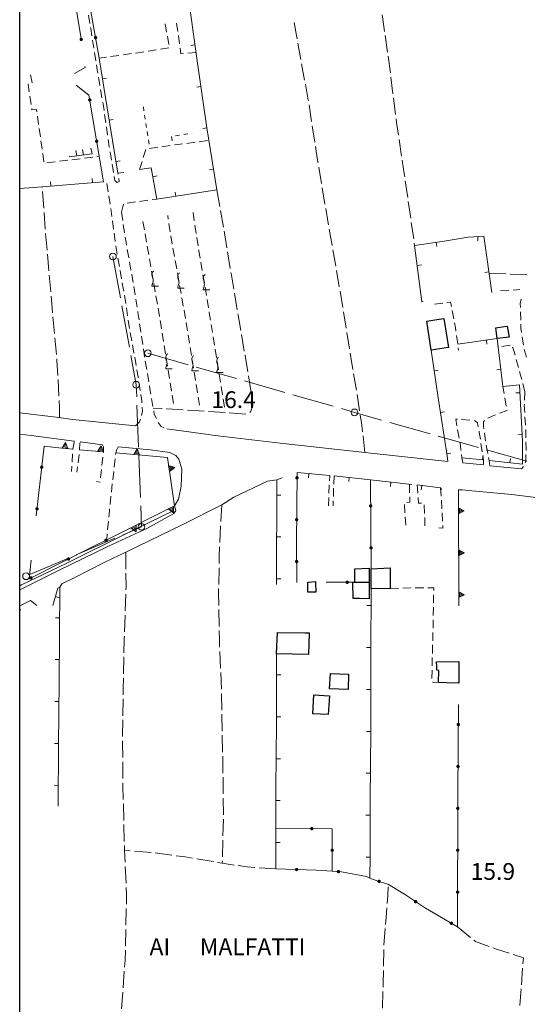
# Model space of a CAD drawing. Units: millimetres. Extents: x 1624819 to 1627609, y 4853821 to 4857710.
# Drawn here: x 1624819 to 1624940, y 4854826 to 4855061 of the extents above; entities that cross this region are included whole.
import ezdxf

# ---------------------------------------------------------------- set-up
doc = ezdxf.new("R2010")
doc.units = ezdxf.units.MM
doc.layers.get('0').update_dxf_attribs({"color": 250, "lineweight": 0})
for name, color, linetype, lineweight in [('1006T', 250, 'Continuous', 0), ('101D', 250, 'Continuous', 0), ('107D', 250, 'Continuous', 0), ('129D', 250, 'Continuous', 0), ('206D', 250, 'Continuous', 0), ('303D', 250, 'Continuous', 0), ('401S', 250, 'Continuous', 0), ('403D', 250, 'Continuous', 0), ('501D', 250, 'Continuous', 0), ('501V', 250, 'Continuous', 0), ('502D', 250, 'Continuous', 0), ('502V', 250, 'Continuous', 0), ('506D', 250, 'Continuous', 0), ('506V', 250, 'Continuous', 0), ('701D', 250, 'Continuous', 0), ('706D', 250, 'Continuous', 0), ('706V', 250, 'Continuous', 0), ('TOP78T', 250, 'Continuous', 0)]:
    doc.layers.add(name, color=color, linetype=linetype, lineweight=lineweight)
doc.layers.add('capanne', color=7, linetype='Continuous')
doc.layers.add('taglio', color=7, linetype='Continuous')
doc.styles.add('Legend', font='simplex.shx')
doc.styles.get("Standard").update_dxf_attribs({"font": 'arial.ttf'})

# ---------------------------------------------------------------- blocks, each defined once
blk = doc.blocks.new('L03')
at = {"color": 0, "const_width": 0.5}
blk.add_lwpolyline([(-0.25, 0, 1), (0.25, 0, 1)], format="xyb", close=True, dxfattribs=at)
blk = doc.blocks.new('*X10')
at = {"color": 0}
for p, q in [((30.5777, 10.6), (31.574194, 10.6)), ((30.678099, 10.8), (31.473795, 10.8)), ((30.778498, 11), (31.373396, 11)), ((30.878897, 11.2), (31.272997, 11.2)), ((30.979297, 11.4), (31.172598, 11.4))]:
    blk.add_line(p, q, dxfattribs=at)
blk = doc.blocks.new('L05')
at = {"color": 0}
blk.add_lwpolyline([(-0.5, 0), (0.5, 0), (0, 0.996025), (-0.5, 0)], dxfattribs=at)
blk.add_blockref('*X10', (-31.075947, -10.596508), dxfattribs=at)
blk = doc.blocks.new('L07')
at = {"color": 0}
blk.add_lwpolyline([(0.05, 0.551198), (0.01, 0.521198), (-0.03, 0.481198), (-0.04, 0.451198), (-0.05, 0.411198), (-0.07, 0.361198), (-0.07, 0.321198), (-0.07, 0.271198), (-0.06, 0.221198), (-0.04, 0.141198), (-0.02, 0.081198), (-0.01, 0.041198), (0, 0.001198), (0, -0.048802), (0.01, -0.108802), (0, -0.168802), (-0.02, -0.238802), (-0.04, -0.288802), (-0.05, -0.328802), (-0.06, -0.368802), (-0.07, -0.418802), (-0.07, -0.448802), (0.36, -0.448802)], dxfattribs=at)
blk = doc.blocks.new('S10')
at = {"color": 0}
blk.add_circle((0, 0), 0.4, dxfattribs=at)

msp = doc.modelspace()

# ---------------------------------------------------------------- linework, layer by layer
at = {"layer": '101D', "flags": 128}
for points in [[(1624819.36, 4854967.57), (1624828.73, 4854966.48), (1624831.98, 4854965.99), (1624846.96, 4854964.53)], [(1624832.39, 4854960.8), (1624822.06, 4854962.19), (1624819.36, 4854962.53)], [(1624854.43, 4854963.75), (1624866.62, 4854962.09), (1624881.48, 4854960.33), (1624901.73, 4854958.12), (1624921.49, 4854955.98)], [(1624839.09, 4854959.96), (1624833.83, 4854960.64)], [(1624819.36, 4854925.39), (1624828.61, 4854930.02), (1624840.57, 4854935.82), (1624849.81, 4854940.09), (1624856.14, 4854943.55), (1624856.59, 4854944.28), (1624856.3, 4854945.41), (1624857.28, 4854947.04), (1624857.9, 4854950.1), (1624858.07, 4854954.16), (1624857.3, 4854956.56), (1624856.6, 4854957.42), (1624855.14, 4854958.14)], [(1624855.14, 4854958.14), (1624850.6, 4854958.74), (1624842.83, 4854959.51)], [(1624925.09, 4854955.65), (1624929.99, 4854955.19)], [(1624931.53, 4854954.94), (1624939.05, 4854954.21)], [(1624880.69, 4854951.6), (1624878.45, 4854951.33), (1624870.44, 4854947.44), (1624867.55, 4854945.64), (1624858.13, 4854940.84), (1624847.79, 4854935.85), (1624844.68, 4854934.34), (1624839.64, 4854931.95), (1624832.18, 4854928.16), (1624829.41, 4854926.77), (1624828.96, 4854926.03)], [(1624943.58, 4854946.8), (1624942.47, 4854947.43), (1624936.78, 4854948.14), (1624927.25, 4854948.98), (1624924.94, 4854949.2), (1624924.01, 4854949.21)]]:
    msp.add_lwpolyline(points, dxfattribs=at)
at = {"layer": '107D', "flags": 128}
for points in [[(1624835.8, 4855062.47), (1624836.11, 4855060.49)], [(1624857.06, 4855058.59), (1624856.78, 4855060.57)], [(1624836.27, 4855059.5), (1624836.3, 4855059.29), (1624836.58, 4855057.53)], [(1624854.07, 4855060.41), (1624854.42, 4855058.44)], [(1624836.74, 4855056.54), (1624837.05, 4855054.57)], [(1624854.6, 4855057.46), (1624854.95, 4855055.49)], [(1624857.49, 4855055.62), (1624857.21, 4855057.6)], [(1624837.21, 4855053.58), (1624837.53, 4855051.6)], [(1624848.98, 4855053.73), (1624848.16, 4855053.6), (1624847, 4855053.44)], [(1624851.94, 4855054.19), (1624849.97, 4855053.88)], [(1624854.9, 4855054.66), (1624852.93, 4855054.35)], [(1624858.44, 4855053.31), (1624857.82, 4855053.26), (1624857.63, 4855054.63)], [(1624861.43, 4855053.53), (1624859.44, 4855053.38)], [(1624840.07, 4855052.45), (1624838.35, 4855052.2)], [(1624843.04, 4855052.87), (1624841.06, 4855052.59)], [(1624846.01, 4855053.29), (1624844.03, 4855053.01)], [(1624837.69, 4855050.62), (1624837.87, 4855049.46), (1624838.01, 4855048.64)], [(1624821.92, 4855048.27), (1624822.37, 4855046.32)], [(1624838.17, 4855047.66), (1624838.5, 4855045.68)], [(1624821.49, 4855046.04), (1624821.37, 4855046.01), (1624821.65, 4855044.15)], [(1624838.66, 4855044.7), (1624838.99, 4855042.72)], [(1624821.8, 4855043.16), (1624822.09, 4855041.19)], [(1624822.24, 4855040.2), (1624822.29, 4855039.86), (1624823.37, 4855039.95), (1624823.45, 4855039.38)], [(1624839.16, 4855041.74), (1624839.4, 4855040.28), (1624839.48, 4855039.76)], [(1624823.59, 4855038.39), (1624823.88, 4855036.41)], [(1624839.62, 4855038.77), (1624839.91, 4855036.79)], [(1624824.02, 4855035.42), (1624824.3, 4855033.44)], [(1624840.05, 4855035.8), (1624840.34, 4855033.83)], [(1624824.44, 4855032.45), (1624824.73, 4855030.47)], [(1624840.49, 4855032.84), (1624840.74, 4855031.09), (1624840.78, 4855030.86)], [(1624862.2, 4855032.27), (1624864.18, 4855032.53)], [(1624848.83, 4855028.49), (1624849.42, 4855030.4)], [(1624850.31, 4855030.66), (1624852.29, 4855030.94)], [(1624853.28, 4855031.08), (1624855.26, 4855031.36)], [(1624856.25, 4855031.5), (1624857.11, 4855031.62), (1624858.23, 4855031.76)], [(1624859.22, 4855031.89), (1624861.21, 4855032.15)], [(1624824.87, 4855029.48), (1624825.15, 4855027.5)], [(1624828.83, 4855027.6), (1624830.81, 4855027.84)], [(1624831.81, 4855027.96), (1624833.79, 4855028.2)], [(1624834.78, 4855028.32), (1624836.77, 4855028.56)], [(1624837.76, 4855028.68), (1624838.34, 4855028.75)], [(1624840.94, 4855029.87), (1624841.26, 4855027.9)], [(1624825.85, 4855027.24), (1624827.84, 4855027.48)], [(1624841.42, 4855026.91), (1624841.74, 4855024.93)], [(1624847.96, 4855025.62), (1624848.54, 4855027.53)], [(1624841.9, 4855023.95), (1624842.05, 4855023.02)], [(1624842.05, 4855023.02), (1624842.63, 4855022.56), (1624843.09, 4855022.8), (1624842.99, 4855023.53)], [(1624842.85, 4855024.52), (1624842.81, 4855024.8)], [(1624840.47, 4855020.33), (1624840.15, 4855022.31)], [(1624840.94, 4855017.37), (1624840.62, 4855019.35)], [(1624847.97, 4855018.05), (1624849.96, 4855018.32)], [(1624850.95, 4855018.46), (1624852.06, 4855018.61)], [(1624841.36, 4855014.4), (1624841.09, 4855016.38)], [(1624843.62, 4855015.47), (1624844.09, 4855017.41)], [(1624845, 4855017.64), (1624846.98, 4855017.91)], [(1624843.62, 4855015.47), (1624843.93, 4855013.49)], [(1624841.75, 4855011.43), (1624841.49, 4855013.41)], [(1624844.08, 4855012.51), (1624844.38, 4855010.53)], [(1624842.15, 4855008.45), (1624841.89, 4855010.44)], [(1624844.54, 4855009.54), (1624844.74, 4855008.23), (1624844.86, 4855007.57)], [(1624842.62, 4855005.49), (1624842.3, 4855007.35), (1624842.28, 4855007.46)], [(1624845.03, 4855006.58), (1624845.38, 4855004.61)], [(1624843.14, 4855002.54), (1624842.8, 4855004.51)], [(1624845.56, 4855003.63), (1624845.91, 4855001.66)], [(1624843.66, 4854999.58), (1624843.32, 4855001.55)], [(1624846.08, 4855000.67), (1624846.27, 4854999.6), (1624846.41, 4854998.7)], [(1624844.17, 4854996.63), (1624844.06, 4854997.31), (1624843.83, 4854998.6)], [(1624846.57, 4854997.71), (1624846.89, 4854995.74)], [(1624844.64, 4854993.66), (1624844.33, 4854995.64)], [(1624934.07, 4854996.68), (1624936.06, 4854996.83)], [(1624937.06, 4854996.9), (1624938.66, 4854997.02)], [(1624845.11, 4854990.7), (1624844.8, 4854992.67)], [(1624847.05, 4854994.75), (1624847.36, 4854992.78)], [(1624918.29, 4854993.49), (1624920.27, 4854993.77)], [(1624921.26, 4854993.9), (1624922.17, 4854994.03), (1624922.37, 4854992.97)], [(1624939.02, 4854994.7), (1624938.79, 4854993.68), (1624938.81, 4854992.73)], [(1624847.52, 4854991.79), (1624847.65, 4854990.97), (1624847.82, 4854989.81)], [(1624922.55, 4854991.98), (1624922.92, 4854990.02)], [(1624938.83, 4854991.73), (1624938.88, 4854989.73)], [(1624845.58, 4854987.74), (1624845.27, 4854989.71)], [(1624847.97, 4854988.82), (1624848.27, 4854986.85)], [(1624923.1, 4854989.03), (1624923.3, 4854987.97), (1624923.43, 4854987.06)], [(1624938.9, 4854988.73), (1624938.92, 4854987.81), (1624939.1, 4854986.74)], [(1624846.08, 4854984.78), (1624845.82, 4854986.25), (1624845.74, 4854986.75)], [(1624848.42, 4854985.86), (1624848.71, 4854983.88)], [(1624923.58, 4854986.07), (1624923.87, 4854984.09)], [(1624939.26, 4854985.76), (1624939.58, 4854983.78)], [(1624846.61, 4854981.83), (1624846.26, 4854983.79)], [(1624923.95, 4854983.1), (1624924, 4854982.52)], [(1624936.34, 4854983.73), (1624934.37, 4854983.43)], [(1624937.57, 4854981.33), (1624937.32, 4854982.23), (1624936.95, 4854983.23)], [(1624847.14, 4854978.87), (1624846.79, 4854980.84)], [(1624848.86, 4854982.89), (1624849.05, 4854981.62), (1624849.16, 4854980.91)], [(1624939.74, 4854982.79), (1624939.79, 4854982.5), (1624940.28, 4854980.87)], [(1624849.33, 4854979.93), (1624849.65, 4854977.95)], [(1624938.36, 4854978.44), (1624937.83, 4854980.36)], [(1624847.66, 4854975.92), (1624847.62, 4854976.18), (1624847.31, 4854977.89)], [(1624849.81, 4854976.97), (1624850.14, 4854974.99)], [(1624939.13, 4854975.54), (1624938.86, 4854976.61), (1624938.62, 4854977.47)], [(1624848.1, 4854972.95), (1624847.81, 4854974.93)], [(1624850.3, 4854974.01), (1624850.41, 4854973.32), (1624850.63, 4854972.04)], [(1624934.93, 4854972.18), (1624934.64, 4854973.88)], [(1624939.87, 4854972.63), (1624939.38, 4854974.57)], [(1624848.5, 4854969.98), (1624848.47, 4854970.45), (1624848.25, 4854971.96)], [(1624939.87, 4854972.63), (1624939.79, 4854970.63)], [(1624848.45, 4854967), (1624848.65, 4854968.01), (1624848.58, 4854968.98)], [(1624850.8, 4854971.05), (1624851.15, 4854969.08)], [(1624935.43, 4854969.22), (1624935.1, 4854971.19)], [(1624939.75, 4854969.63), (1624939.74, 4854969.4), (1624939.85, 4854967.64)], [(1624851.32, 4854968.09), (1624851.46, 4854967.3), (1624851.96, 4854966.22)], [(1624931.04, 4854966.32), (1624932.08, 4854966.83), (1624932.87, 4854967.13)], [(1624933.8, 4854967.48), (1624935.61, 4854968.17), (1624935.6, 4854968.23)], [(1624939.9, 4854966.64), (1624940.02, 4854964.64)], [(1624846.96, 4854964.53), (1624847.97, 4854965.43), (1624848.16, 4854966.05)], [(1624852.41, 4854965.33), (1624853.14, 4854964.32), (1624853.83, 4854964.01)], [(1624923.66, 4854964.53), (1624923.38, 4854966.09), (1624923.79, 4854966.06)], [(1624924.79, 4854965.98), (1624926.78, 4854965.82)], [(1624927.78, 4854965.74), (1624928.04, 4854965.72), (1624928.58, 4854965.24), (1624928.76, 4854964.24)], [(1624930.09, 4854963.82), (1624929.98, 4854964.57), (1624930.02, 4854965.43), (1624930.26, 4854965.73)], [(1624924.18, 4854961.58), (1624923.83, 4854963.54)], [(1624928.94, 4854963.25), (1624929, 4854962.94), (1624929.25, 4854961.28)], [(1624930.52, 4854960.85), (1624930.23, 4854962.83)], [(1624940.08, 4854963.64), (1624940.1, 4854963.35), (1624940.12, 4854961.64)], [(1624832.39, 4854960.8), (1624832.37, 4854960.55), (1624832.07, 4854958.95), (1624832.06, 4854958.83)], [(1624833.83, 4854960.64), (1624833.73, 4854960.36), (1624833.66, 4854958.79), (1624833.64, 4854958.66)], [(1624839.09, 4854959.96), (1624839.37, 4854959.52), (1624839.34, 4854958.28), (1624839.31, 4854958.04)], [(1624924.63, 4854958.61), (1624924.49, 4854959.84), (1624924.36, 4854960.59)], [(1624929.39, 4854960.29), (1624929.69, 4854958.31)], [(1624931.02, 4854957.9), (1624930.72, 4854959.46), (1624930.66, 4854959.86)], [(1624940.14, 4854960.64), (1624940.16, 4854958.85), (1624940.16, 4854958.64)], [(1624831.99, 4854957.83), (1624831.86, 4854955.84)], [(1624833.52, 4854957.67), (1624833.29, 4854955.68)], [(1624842.83, 4854959.51), (1624842.54, 4854958.86), (1624842.28, 4854958.09), (1624842.23, 4854957.62)], [(1624921.49, 4854955.98), (1624921.31, 4854957.32)], [(1624925.09, 4854955.65), (1624924.82, 4854956.86), (1624924.74, 4854957.62)], [(1624929.83, 4854957.32), (1624929.97, 4854956.39), (1624929.99, 4854955.33)], [(1624940.14, 4854957.64), (1624940.11, 4854956.15), (1624939.97, 4854955.67)], [(1624839.21, 4854957.05), (1624838.99, 4854955.06)], [(1624842.13, 4854956.62), (1624841.9, 4854954.64)], [(1624931.53, 4854954.94), (1624931.35, 4854956.21), (1624931.21, 4854956.91)], [(1624831.79, 4854954.84), (1624831.71, 4854953.62)], [(1624833.17, 4854954.69), (1624833.02, 4854953.47)], [(1624838.88, 4854954.07), (1624838.66, 4854952.08)], [(1624841.79, 4854953.64), (1624841.56, 4854951.65)], [(1624893.27, 4854951.41), (1624893.32, 4854952.68)], [(1624894.4, 4854952.6), (1624894.3, 4854950.6)], [(1624939.56, 4854954.78), (1624939.05, 4854954.21)], [(1624838.56, 4854951.08), (1624838.55, 4854951.03), (1624837.71, 4854951.18)], [(1624841.44, 4854950.66), (1624841.33, 4854949.68), (1624841.23, 4854948.67)], [(1624893.14, 4854948.42), (1624893.22, 4854950.42)], [(1624912.33, 4854950.55), (1624912.38, 4854948.55)], [(1624914.17, 4854950.39), (1624914.33, 4854948.4)], [(1624894.25, 4854949.6), (1624894.22, 4854948.98), (1624894.18, 4854947.6)], [(1624919.73, 4854949.72), (1624919.87, 4854947.73)], [(1624841.13, 4854947.68), (1624840.92, 4854945.69)], [(1624893.01, 4854945.42), (1624893.1, 4854947.42)], [(1624894.15, 4854946.61), (1624894.11, 4854945.43)], [(1624911.15, 4854945.76), (1624911.26, 4854943.76)], [(1624912.41, 4854947.55), (1624912.44, 4854946.3), (1624911.69, 4854946.23)], [(1624914.41, 4854947.4), (1624914.52, 4854946.08), (1624915.19, 4854946.02)], [(1624915.85, 4854945.62), (1624915.93, 4854943.62)], [(1624919.95, 4854946.73), (1624920.09, 4854944.73)], [(1624840.82, 4854944.69), (1624840.77, 4854944.2), (1624840.63, 4854942.7)], [(1624920.15, 4854943.73), (1624920.25, 4854941.74)], [(1624840.53, 4854941.71), (1624840.34, 4854939.72)], [(1624911.32, 4854942.76), (1624911.44, 4854940.77)], [(1624915.97, 4854942.62), (1624916.04, 4854940.62)], [(1624840.25, 4854938.72), (1624840.11, 4854937.28)], [(1624920.3, 4854940.74), (1624920.33, 4854940.07), (1624919.32, 4854940.15)], [(1624907.74, 4854925.64), (1624909.74, 4854925.72)], [(1624910.74, 4854925.76), (1624912.74, 4854925.84)], [(1624913.74, 4854925.85), (1624915.74, 4854925.83)], [(1624916.74, 4854925.82), (1624918.13, 4854925.81), (1624918.12, 4854925.2)], [(1624918.1, 4854924.2), (1624918.07, 4854922.21)], [(1624918.05, 4854921.21), (1624918.02, 4854919.21)], [(1624918, 4854918.21), (1624917.98, 4854916.92), (1624917.96, 4854916.21)], [(1624917.94, 4854915.21), (1624917.89, 4854913.21)], [(1624917.86, 4854912.21), (1624917.81, 4854910.21)], [(1624917.78, 4854909.21), (1624917.76, 4854908.3), (1624917.74, 4854907.21)], [(1624917.72, 4854906.21), (1624917.69, 4854904.21)], [(1624917.83, 4854903.36), (1624919.27, 4854903.29)]]:
    msp.add_lwpolyline(points, dxfattribs=at)
at = {"layer": '129D', "flags": 128}
for points in [[(1624832.79, 4855030.18), (1624833.01, 4855028.89), (1624836.63, 4855029.37)], [(1624834.57, 4855029.09), (1624834.33, 4855030.43)], [(1624836.63, 4855029.37), (1624836.32, 4855030.74)], [(1624833.01, 4855028.89), (1624831.21, 4855028.64), (1624831.2, 4855028.87)]]:
    msp.add_lwpolyline(points, dxfattribs=at)
at = {"layer": '206D', "flags": 128}
for points in [[(1624848.86, 4855040.61), (1624849.01, 4855039.62)], [(1624849.17, 4855038.63), (1624849.32, 4855037.65)], [(1624849.48, 4855036.66), (1624849.63, 4855035.67)], [(1624849.79, 4855034.68), (1624849.94, 4855033.7)], [(1624850.1, 4855032.71), (1624850.25, 4855031.72)], [(1624855.7, 4855032.51), (1624855.55, 4855033.5)], [(1624856.54, 4855033.66), (1624857.52, 4855033.81)], [(1624858.51, 4855033.97), (1624859.5, 4855034.12)], [(1624860.49, 4855034.28), (1624860.49, 4855034.28)]]:
    msp.add_lwpolyline(points, dxfattribs=at)
at = {"layer": '303D'}
msp.add_lwpolyline([(1624855.97, 4854944.22), (1624844.98, 4854938.89), (1624830.42, 4854931.62), (1624819.82, 4854926.59), (1624819.36, 4854926.36)], dxfattribs=at)
at = {"layer": '403D', "flags": 128}
for points in [[(1624841.6, 4855004.91), (1624843.39, 4854995.07)], [(1624843.75, 4854993.1), (1624845.53, 4854983.26)], [(1624845.89, 4854981.3), (1624847.16, 4854974.31), (1624847.27, 4854971.41)], [(1624849.94, 4854981.81), (1624859.55, 4854979.06)], [(1624861.48, 4854978.51), (1624871.09, 4854975.76)], [(1624873.01, 4854975.21), (1624882.63, 4854972.46)], [(1624884.55, 4854971.91), (1624894.17, 4854969.16)], [(1624847.34, 4854969.41), (1624847.72, 4854959.42)], [(1624896.09, 4854968.61), (1624899.23, 4854967.71), (1624905.71, 4854965.87)], [(1624907.63, 4854965.33), (1624917.25, 4854962.6)], [(1624919.18, 4854962.06), (1624928.8, 4854959.33)], [(1624847.79, 4854957.42), (1624848.17, 4854947.43)], [(1624930.72, 4854958.79), (1624940.35, 4854956.07)], [(1624848.24, 4854945.43), (1624848.43, 4854940.39), (1624843.87, 4854938.44)], [(1624842.03, 4854937.66), (1624832.84, 4854933.73)], [(1624831, 4854932.94), (1624821.81, 4854929.01)]]:
    msp.add_lwpolyline(points, dxfattribs=at)
at = {"layer": '501D', "flags": 128}
for points in [[(1624866.39, 4855020.77), (1624864.04, 4855035.57), (1624861.78, 4855050.98), (1624859.95, 4855064.25)], [(1624838.35, 4855052.2), (1624840.19, 4855040.34), (1624842.81, 4855024.8), (1624844.2, 4855024.97)], [(1624847.96, 4855025.62), (1624850.76, 4855026.06), (1624852.06, 4855018.61), (1624866.39, 4855020.77)], [(1624819.36, 4855021.14), (1624824.71, 4855021.5), (1624839.35, 4855022.71)], [(1624931.98, 4854996.29), (1624930.07, 4855009.71), (1624926.32, 4855009.48), (1624920.18, 4855008.46), (1624913.57, 4855007.53), (1624915.32, 4854994.04), (1624915.64, 4854994.14)], [(1624931.35, 4854956.21), (1624939.29, 4854955.39), (1624939.28, 4854960.79), (1624938.59, 4854974.29), (1624934.64, 4854973.88), (1624933.3, 4854985.3), (1624923.88, 4854983.99)], [(1624917.48, 4854982.54), (1624919.21, 4854971.2), (1624921.31, 4854957.32)], [(1624924.82, 4854956.86), (1624929.97, 4854956.39)], [(1624893.32, 4854952.68), (1624885.52, 4854953.36)], [(1624912.88, 4854950.48), (1624903.02, 4854951.61), (1624894.4, 4854952.6)], [(1624881.98, 4854952.12), (1624880.69, 4854951.6), (1624880.63, 4854926.67)], [(1624920, 4854949.27), (1624919.73, 4854949.72), (1624914.17, 4854950.39)], [(1624828.55, 4854873.72), (1624828.64, 4854888.41), (1624828.79, 4854903.55), (1624828.88, 4854914.36), (1624828.96, 4854926.03), (1624828.44, 4854925.8), (1624827.3, 4854921.67)], [(1624902.92, 4854856.6), (1624902.98, 4854861.93), (1624902.97, 4854875.12), (1624903.1, 4854891.79), (1624903.09, 4854910.55), (1624903.17, 4854925.66)], [(1624823.41, 4854921.63), (1624821.94, 4854922.79), (1624819.36, 4854921.54)], [(1624880.64, 4854910.09), (1624880.63, 4854893.57), (1624880.48, 4854878), (1624880.48, 4854868.5), (1624880.44, 4854858.77)]]:
    msp.add_lwpolyline(points, dxfattribs=at)
at = {"layer": '501V', "flags": 128}
for points in [[(1624861.17, 4855055.38), (1624860.18, 4855055.24)], [(1624839.12, 4855047.26), (1624840.1, 4855047.41)], [(1624862.59, 4855045.48), (1624861.6, 4855045.33)], [(1624840.69, 4855037.38), (1624841.67, 4855037.55)], [(1624864.04, 4855035.58), (1624863.05, 4855035.44)], [(1624842.35, 4855027.52), (1624843.34, 4855027.69)], [(1624865.61, 4855025.71), (1624864.62, 4855025.55)], [(1624836.73, 4855022.49), (1624836.65, 4855023.49)], [(1624851.13, 4855023.93), (1624852.12, 4855024.1)], [(1624826.76, 4855021.67), (1624826.68, 4855022.67)], [(1624856.61, 4855019.3), (1624856.46, 4855020.28)], [(1624928.63, 4855009.62), (1624928.69, 4855008.62)], [(1624918.73, 4855008.26), (1624918.87, 4855007.27)], [(1624914.19, 4855002.78), (1624915.18, 4855002.91)], [(1624931.28, 4855001.24), (1624930.29, 4855001.1)], [(1624930.69, 4854984.94), (1624930.83, 4854983.95)], [(1624918.23, 4854977.6), (1624919.22, 4854977.75)], [(1624934.16, 4854977.98), (1624933.17, 4854977.86)], [(1624938.69, 4854972.39), (1624937.69, 4854972.34)], [(1624919.74, 4854967.71), (1624920.73, 4854967.86)], [(1624939.2, 4854962.41), (1624938.2, 4854962.35)], [(1624921.23, 4854957.82), (1624922.22, 4854957.97)], [(1624929.8, 4854956.41), (1624929.89, 4854957.4)], [(1624936.32, 4854955.7), (1624936.43, 4854956.69)], [(1624888.34, 4854953.11), (1624888.25, 4854952.12)], [(1624897.98, 4854952.19), (1624897.86, 4854951.2)], [(1624907.91, 4854951.05), (1624907.8, 4854950.06)], [(1624915.29, 4854950.26), (1624915.17, 4854949.26)], [(1624880.68, 4854947.99), (1624881.68, 4854947.99)], [(1624880.66, 4854937.99), (1624881.66, 4854937.99)], [(1624880.63, 4854927.99), (1624881.63, 4854927.99)], [(1624827.88, 4854923.76), (1624828.84, 4854923.49)], [(1624819.36, 4854920.95), (1624819.56, 4854920.53)], [(1624903.15, 4854921.6), (1624902.15, 4854921.6)], [(1624828.91, 4854918.72), (1624827.91, 4854918.73)], [(1624903.1, 4854911.6), (1624902.1, 4854911.6)], [(1624828.83, 4854908.72), (1624827.83, 4854908.73)], [(1624880.64, 4854905.09), (1624881.64, 4854905.09)], [(1624903.09, 4854901.6), (1624902.09, 4854901.6)], [(1624828.74, 4854898.72), (1624827.74, 4854898.73)], [(1624880.63, 4854895.09), (1624881.63, 4854895.09)], [(1624903.1, 4854891.6), (1624902.1, 4854891.61)], [(1624828.64, 4854888.72), (1624827.64, 4854888.73)], [(1624880.55, 4854885.09), (1624881.55, 4854885.08)], [(1624903.02, 4854881.6), (1624902.02, 4854881.61)], [(1624828.58, 4854878.72), (1624827.58, 4854878.73)], [(1624880.48, 4854875.09), (1624881.48, 4854875.09)], [(1624902.97, 4854871.6), (1624901.97, 4854871.6)], [(1624880.47, 4854865.09), (1624881.47, 4854865.09)], [(1624902.98, 4854861.6), (1624901.98, 4854861.61)]]:
    msp.add_lwpolyline(points, dxfattribs=at)
at = {"layer": '502D', "flags": 128}
for points in [[(1624838.35, 4855052.2), (1624835.71, 4855067.04), (1624833.25, 4855081.19), (1624830.35, 4855095.43), (1624842.98, 4855092.28), (1624856.17, 4855088.36), (1624856.45, 4855086.95), (1624859.22, 4855068.91)], [(1624831.71, 4855071.5), (1624833.27, 4855061.12), (1624834.07, 4855056.43)], [(1624834.92, 4855050.23), (1624834.96, 4855049.96), (1624832.4, 4855048.57)], [(1624832.87, 4855045.75), (1624835.89, 4855043.41), (1624839.35, 4855022.71)], [(1624825.18, 4854959.61), (1624823.31, 4854943.02)], [(1624885.47, 4854927.11), (1624885.4, 4854936.46), (1624885.52, 4854953.36)], [(1624903.24, 4854930.39), (1624903.02, 4854951.61)], [(1624822.08, 4854932.46), (1624821.61, 4854927.99), (1624836.92, 4854935.68), (1624840.13, 4854937.29)], [(1624892.5, 4854927.23), (1624898.82, 4854927.16)], [(1624880.44, 4854858.77), (1624890.05, 4854858.52), (1624893.88, 4854858.24), (1624896.14, 4854858.09), (1624902.12, 4854856.95), (1624902.92, 4854856.6), (1624904.4, 4854856.06), (1624907.32, 4854855.08), (1624911.18, 4854852.73), (1624916.13, 4854849.44), (1624923.83, 4854844.95), (1624923.88, 4854876.97), (1624924.04, 4854898.03)], [(1624893.88, 4854858.24), (1624893.94, 4854868.34), (1624880.48, 4854868.5)]]:
    msp.add_lwpolyline(points, dxfattribs=at)
at = {"layer": '506D', "flags": 128}
for points in [[(1624825.18, 4854959.61), (1624828.69, 4854959.27), (1624832.07, 4854958.95)], [(1624833.66, 4854958.79), (1624839.34, 4854958.28)], [(1624842.28, 4854958.09), (1624854.59, 4854956.94), (1624856.3, 4854945.41), (1624840.13, 4854937.29)], [(1624924.01, 4854949.21), (1624924.12, 4854921.55)]]:
    msp.add_lwpolyline(points, dxfattribs=at)
at = {"layer": '701D', "flags": 128}
for points in [[(1624885.53, 4855056.79), (1624885.38, 4855057.6), (1624884.82, 4855060.72)], [(1624905.84, 4855062.55), (1624906.02, 4855061.48), (1624906.42, 4855058.59)], [(1624906.55, 4855057.6), (1624907.1, 4855053.64)], [(1624886.43, 4855051.87), (1624885.71, 4855055.8)], [(1624907.24, 4855052.65), (1624907.78, 4855048.69)], [(1624887.33, 4855046.95), (1624886.61, 4855050.88)], [(1624907.92, 4855047.7), (1624908.41, 4855043.73)], [(1624888.23, 4855042.03), (1624888.21, 4855042.18), (1624887.52, 4855045.97)], [(1624908.53, 4855042.73), (1624909.02, 4855038.77)], [(1624889, 4855037.09), (1624888.39, 4855041.04)], [(1624909.14, 4855037.77), (1624909.26, 4855036.84), (1624909.72, 4855033.81)], [(1624889.76, 4855032.15), (1624889.15, 4855036.1)], [(1624909.86, 4855032.83), (1624910.46, 4855028.87)], [(1624890.53, 4855027.21), (1624890.42, 4855027.85), (1624889.91, 4855031.16)], [(1624910.61, 4855027.88), (1624911.09, 4855024.69), (1624911.2, 4855023.92)], [(1624891.36, 4855022.28), (1624890.69, 4855026.22)], [(1624824.72, 4855021.37), (1624824.71, 4855021.5)], [(1624866.39, 4855020.77), (1624867.1, 4855016.83)], [(1624892.19, 4855017.35), (1624891.53, 4855021.29)], [(1624911.34, 4855022.94), (1624911.92, 4855018.98)], [(1624825.09, 4855016.39), (1624824.79, 4855020.38)], [(1624893.02, 4855012.42), (1624892.95, 4855012.84), (1624892.36, 4855016.36)], [(1624912.06, 4855017.99), (1624912.63, 4855014.03)], [(1624825.46, 4855011.4), (1624825.16, 4855015.39)], [(1624867.28, 4855015.85), (1624867.98, 4855011.91)], [(1624893.88, 4855007.49), (1624893.2, 4855011.43)], [(1624912.77, 4855013.04), (1624913.35, 4855009.08)], [(1624825.89, 4855006.42), (1624825.55, 4855010.4)], [(1624868.16, 4855010.93), (1624868.23, 4855010.55), (1624868.8, 4855006.98)], [(1624913.49, 4855008.09), (1624913.57, 4855007.53)], [(1624826.33, 4855001.44), (1624825.98, 4855005.42)], [(1624868.96, 4855005.99), (1624869.59, 4855002.04)], [(1624894.75, 4855002.57), (1624894.06, 4855006.51)], [(1624826.77, 4854996.46), (1624826.42, 4855000.44)], [(1624869.75, 4855001.06), (1624869.77, 4855000.95), (1624870.42, 4854997.11)], [(1624895.61, 4854997.64), (1624894.92, 4855001.58)], [(1624931.32, 4855000.83), (1624935.32, 4855000.72)], [(1624936.32, 4855000.69), (1624940.32, 4855000.58)], [(1624827.21, 4854991.48), (1624827.01, 4854993.69), (1624826.85, 4854995.46)], [(1624870.58, 4854996.13), (1624871.25, 4854992.18)], [(1624896.43, 4854992.71), (1624895.78, 4854996.66)], [(1624827.66, 4854986.5), (1624827.3, 4854990.48)], [(1624871.42, 4854991.2), (1624871.46, 4854990.93), (1624872.09, 4854987.25)], [(1624897.25, 4854987.78), (1624896.59, 4854991.72)], [(1624828.11, 4854981.52), (1624827.75, 4854985.5)], [(1624872.26, 4854986.27), (1624872.93, 4854982.32)], [(1624898.07, 4854982.85), (1624897.41, 4854986.79)], [(1624873.1, 4854981.34), (1624873.11, 4854981.3), (1624873.76, 4854977.39)], [(1624898.87, 4854977.91), (1624898.23, 4854981.86)], [(1624828.44, 4854976.53), (1624828.24, 4854980.07), (1624828.2, 4854980.52)], [(1624873.92, 4854976.4), (1624874.57, 4854972.46)], [(1624899.67, 4854972.97), (1624899.03, 4854976.92)], [(1624828.73, 4854971.54), (1624828.5, 4854975.53)], [(1624874.73, 4854971.47), (1624874.99, 4854969.27), (1624874.42, 4854967.8), (1624874.24, 4854967.71)], [(1624900.46, 4854968.04), (1624899.83, 4854971.99)], [(1624828.84, 4854966.54), (1624828.87, 4854968.98), (1624828.78, 4854970.54)], [(1624853.38, 4854968.6), (1624851.21, 4854968.72)], [(1624858.37, 4854968.32), (1624854.56, 4854968.54), (1624854.38, 4854968.55)], [(1624863.36, 4854968.01), (1624862.17, 4854968.1), (1624859.37, 4854968.26)], [(1624868.35, 4854967.65), (1624864.36, 4854967.94)], [(1624873.34, 4854967.3), (1624869.35, 4854967.58)], [(1624901.16, 4854963.09), (1624900.91, 4854965.29), (1624900.62, 4854967.05)], [(1624901.73, 4854958.12), (1624901.28, 4854962.09)], [(1624867.55, 4854945.64), (1624867.31, 4854941.65)], [(1624867.27, 4854940.65), (1624867.11, 4854936.65)], [(1624844.68, 4854934.34), (1624844.7, 4854930.34)], [(1624867.06, 4854935.65), (1624866.97, 4854933.36), (1624866.94, 4854931.65)], [(1624844.7, 4854929.34), (1624844.72, 4854925.91), (1624844.7, 4854925.34)], [(1624866.91, 4854930.65), (1624866.83, 4854926.66)], [(1624844.67, 4854924.34), (1624844.54, 4854920.34)], [(1624866.81, 4854925.66), (1624866.79, 4854924.61), (1624866.84, 4854921.66)], [(1624866.86, 4854920.66), (1624866.93, 4854916.66)], [(1624844.51, 4854919.34), (1624844.38, 4854915.35)], [(1624866.95, 4854915.66), (1624866.99, 4854913.34), (1624867.06, 4854911.66)], [(1624844.34, 4854914.35), (1624844.32, 4854913.64), (1624844.24, 4854910.35)], [(1624867.11, 4854910.66), (1624867.29, 4854906.66)], [(1624844.22, 4854909.35), (1624844.13, 4854905.35)], [(1624867.33, 4854905.67), (1624867.51, 4854901.67)], [(1624844.1, 4854904.35), (1624844.04, 4854901.67), (1624844.03, 4854900.35)], [(1624844.01, 4854899.35), (1624843.97, 4854895.35)], [(1624867.54, 4854900.67), (1624867.6, 4854896.67)], [(1624843.96, 4854894.35), (1624843.92, 4854890.35)], [(1624867.62, 4854895.67), (1624867.68, 4854891.67)], [(1624843.9, 4854889.35), (1624843.9, 4854888.96), (1624843.93, 4854885.35)], [(1624867.69, 4854890.67), (1624867.76, 4854886.67)], [(1624867.78, 4854885.67), (1624867.85, 4854881.74), (1624867.85, 4854881.67)], [(1624843.94, 4854884.35), (1624843.98, 4854880.35)], [(1624867.86, 4854880.67), (1624867.9, 4854876.67)], [(1624843.98, 4854879.35), (1624843.99, 4854878.7), (1624844.07, 4854875.35)], [(1624867.91, 4854875.67), (1624867.96, 4854871.67)], [(1624844.09, 4854874.35), (1624844.18, 4854870.35)], [(1624867.94, 4854870.67), (1624867.85, 4854866.67)], [(1624844.2, 4854869.35), (1624844.29, 4854865.55), (1624844.3, 4854865.35)], [(1624867.82, 4854865.67), (1624867.73, 4854861.67)], [(1624844.34, 4854864.35), (1624844.38, 4854863.17), (1624844.51, 4854860.36)], [(1624845.73, 4854863.07), (1624844.38, 4854863.17)], [(1624850.72, 4854862.69), (1624846.73, 4854862.99)], [(1624855.68, 4854862.07), (1624851.71, 4854862.6)], [(1624860.62, 4854861.35), (1624858.87, 4854861.64), (1624856.67, 4854861.94)], [(1624865.56, 4854860.52), (1624865.53, 4854860.52), (1624861.61, 4854861.18)], [(1624844.55, 4854859.36), (1624844.73, 4854855.36)], [(1624870.49, 4854859.72), (1624867.69, 4854860.13), (1624866.54, 4854860.34)], [(1624867.7, 4854860.68), (1624867.69, 4854860.13)], [(1624875.45, 4854859.13), (1624873.65, 4854859.26), (1624871.48, 4854859.58)], [(1624880.44, 4854858.77), (1624876.45, 4854859.06)], [(1624844.78, 4854854.36), (1624844.86, 4854852.5), (1624844.81, 4854850.37)], [(1624907.02, 4854850.53), (1624907.16, 4854852.36), (1624907.29, 4854854.52)], [(1624844.79, 4854849.37), (1624844.69, 4854845.37)], [(1624906.62, 4854845.54), (1624906.75, 4854847.18), (1624906.94, 4854849.53)], [(1624906.21, 4854840.56), (1624906.54, 4854844.55)], [(1624923.83, 4854844.95), (1624926.93, 4854842.42)], [(1624844.67, 4854844.37), (1624844.58, 4854840.37)], [(1624927.7, 4854841.79), (1624928.07, 4854841.49), (1624931.38, 4854840.28)], [(1624932.32, 4854839.93), (1624933.07, 4854839.66), (1624936.11, 4854838.66)], [(1624844.56, 4854839.37), (1624844.5, 4854836.95), (1624844.39, 4854835.37)], [(1624906.14, 4854835.56), (1624906.19, 4854839.56)], [(1624937.06, 4854838.35), (1624939.52, 4854837.55), (1624939.41, 4854836.14)], [(1624939.34, 4854835.14), (1624939.04, 4854831.15)], [(1624844.31, 4854834.38), (1624844.03, 4854830.39)], [(1624906.06, 4854830.56), (1624906.09, 4854831.42), (1624906.13, 4854834.56)], [(1624843.96, 4854829.39), (1624843.67, 4854825.4)], [(1624905.88, 4854825.57), (1624906.02, 4854829.56)], [(1624938.97, 4854830.15), (1624938.9, 4854829.23), (1624938.65, 4854826.17)]]:
    msp.add_lwpolyline(points, dxfattribs=at)
at = {"layer": '706D', "flags": 128}
for points in [[(1624854.81, 4855013.77), (1624854.67, 4855014.67)], [(1624861.02, 4855013.38), (1624860.71, 4855015.36)], [(1624849.11, 4855011.26), (1624848.77, 4855013.23)], [(1624855.29, 4855010.81), (1624854.97, 4855012.79)], [(1624861.48, 4855010.42), (1624861.17, 4855012.4)], [(1624849.63, 4855008.31), (1624849.28, 4855010.28)], [(1624855.76, 4855007.85), (1624855.45, 4855009.82)], [(1624861.94, 4855007.46), (1624861.63, 4855009.43)], [(1624850.14, 4855005.35), (1624849.8, 4855007.32)], [(1624856.28, 4855004.89), (1624855.93, 4855006.86)], [(1624850.66, 4855002.4), (1624850.31, 4855004.37)], [(1624862.42, 4855004.49), (1624862.13, 4855006.2), (1624862.09, 4855006.47)], [(1624856.81, 4855001.94), (1624856.45, 4855003.91)], [(1624862.91, 4855001.53), (1624862.58, 4855003.51)], [(1624851.17, 4854999.44), (1624850.83, 4855001.41)], [(1624857.33, 4854998.99), (1624856.98, 4855000.96)], [(1624863.41, 4854998.58), (1624863.08, 4855000.55)], [(1624851.69, 4854996.49), (1624851.35, 4854998.46)], [(1624857.86, 4854996.03), (1624857.51, 4854998)], [(1624863.9, 4854995.62), (1624863.57, 4854997.59)], [(1624852.2, 4854993.53), (1624851.86, 4854995.5)], [(1624858.39, 4854993.08), (1624858.04, 4854995.05)], [(1624852.72, 4854990.58), (1624852.38, 4854992.55)], [(1624864.4, 4854992.66), (1624864.07, 4854994.63)], [(1624858.92, 4854990.13), (1624858.56, 4854992.1)], [(1624864.88, 4854989.7), (1624864.59, 4854991.49), (1624864.56, 4854991.67)], [(1624853.22, 4854987.62), (1624853.04, 4854988.74), (1624852.89, 4854989.59)], [(1624859.4, 4854987.17), (1624859.08, 4854989.14)], [(1624865.35, 4854986.73), (1624865.04, 4854988.71)], [(1624853.69, 4854984.65), (1624853.38, 4854986.63)], [(1624859.88, 4854984.21), (1624859.56, 4854986.18)], [(1624865.82, 4854983.77), (1624865.51, 4854985.75)], [(1624854.16, 4854981.69), (1624853.85, 4854983.67)], [(1624860.36, 4854981.25), (1624860.04, 4854983.22)], [(1624854.63, 4854978.73), (1624854.32, 4854980.7)], [(1624866.3, 4854980.81), (1624865.98, 4854982.78)], [(1624860.84, 4854978.28), (1624860.52, 4854980.26)], [(1624866.77, 4854977.85), (1624866.46, 4854979.82)], [(1624855.1, 4854975.77), (1624854.79, 4854977.74)], [(1624861.32, 4854975.32), (1624861, 4854977.3)], [(1624867.24, 4854974.88), (1624866.93, 4854976.86)], [(1624855.57, 4854972.8), (1624855.26, 4854974.78)], [(1624861.8, 4854972.36), (1624861.48, 4854974.34)], [(1624867.72, 4854971.92), (1624867.4, 4854973.9)], [(1624856.04, 4854969.84), (1624855.73, 4854971.81)], [(1624862.28, 4854969.4), (1624861.96, 4854971.37)], [(1624868.19, 4854968.96), (1624867.87, 4854970.94)]]:
    msp.add_lwpolyline(points, dxfattribs=at)
at = {"layer": 'capanne'}
for points in [[(1624921.64, 4854983.16), (1624917.48, 4854982.54), (1624916.45, 4854989.46), (1624918.86, 4854989.87), (1624920.53, 4854990.11), (1624921.64, 4854983.16)], [(1624936.11, 4854985.68), (1624933.3, 4854985.3), (1624932.95, 4854987.91), (1624934.97, 4854988.19), (1624935.67, 4854988.29), (1624936.11, 4854985.68)], [(1624902.75, 4854927.12), (1624899.34, 4854927.16), (1624899.32, 4854930.38), (1624902.72, 4854930.55), (1624902.75, 4854927.12)], [(1624907.74, 4854930.07), (1624907.74, 4854925.64), (1624903.17, 4854925.66), (1624903.24, 4854930.39), (1624907.74, 4854930.58), (1624907.74, 4854930.07)], [(1624889.96, 4854927.06), (1624889.97, 4854924.79), (1624888.09, 4854924.8), (1624888.06, 4854927.19), (1624889.96, 4854927.35), (1624889.96, 4854927.06)], [(1624902.75, 4854927.12), (1624902.7, 4854923.25), (1624900.43, 4854923.27), (1624898.89, 4854923.27), (1624898.82, 4854927.16), (1624899.34, 4854927.16), (1624902.75, 4854927.12)], [(1624887.47, 4854915.11), (1624888.4, 4854915.1), (1624888.25, 4854909.94), (1624880.64, 4854910.09), (1624880.87, 4854915.2), (1624887.47, 4854915.11)], [(1624924.13, 4854908.31), (1624924.12, 4854903.1), (1624921.25, 4854903.21), (1624919.27, 4854903.29), (1624919.33, 4854906.16), (1624918.89, 4854906.18), (1624918.86, 4854907.01), (1624918.81, 4854908.23), (1624924.13, 4854908.31)], [(1624897.78, 4854905.28), (1624897.7, 4854901.62), (1624893.27, 4854901.72), (1624893.48, 4854905.38), (1624897.78, 4854905.28)], [(1624893.26, 4854900.12), (1624892.97, 4854895.59), (1624889.28, 4854895.77), (1624889.51, 4854900.35), (1624893.26, 4854900.12)]]:
    msp.add_lwpolyline(points, close=True, dxfattribs=at)
at = {"layer": 'taglio'}
msp.add_lwpolyline([(1624819.36, 4853820.73), (1624819.36, 4857709.8), (1627608.87, 4857709.8), (1627608.87, 4853820.73), (1624819.36, 4853820.73)], close=True, dxfattribs=at)

# ---------------------------------------------------------------- block references
at = {"layer": '401S', "xscale": 2, "yscale": 2, "zscale": 2}
for p in [(1624841.6, 4855004.91), (1624849.94, 4854981.81), (1624847.16, 4854974.31), (1624899.23, 4854967.71), (1624848.43, 4854940.39), (1624820.87, 4854928.61)]:
    msp.add_blockref('S10', p, dxfattribs=at)
at = {"layer": '502V'}
for p, xscale, yscale, zscale, rotation in [((1624834.03, 4855056.68), 0.8000000119209287, 0.8000000119209287, 0.8000000119209287, 279.6779022216797), ((1624837.47, 4855057.12), 0.8000000119209291, 0.8000000119209291, 0.8000000119209291, 100.0878601074218), ((1624836.08, 4855042.25), 0.800000011920929, 0.800000011920929, 0.800000011920929, 279.4890594482422), ((1624837.73, 4855032.38), 0.8000000119209291, 0.8000000119209291, 0.8000000119209291, 279.4894866943359), ((1624824.62, 4854954.64), 0.800000011920929, 0.800000011920929, 0.800000011920929, 263.5683898925781), ((1624885.51, 4854952.11), 0.800000011920929, 0.800000011920929, 0.800000011920929, 89.59219360351562), ((1624903.08, 4854945.39), 0.8000000119209291, 0.8000000119209291, 0.8000000119209291, 90.59502410888669), ((1624823.5, 4854944.7), 0.800000011920929, 0.800000011920929, 0.800000011920929, 263.5681381225586), ((1624885.44, 4854942.11), 0.8000000119209291, 0.8000000119209291, 0.8000000119209291, 89.5927734375), ((1624839.93, 4854937.19), 0.800000011920929, 0.800000011920929, 0.800000011920929, 26.63473129272461), ((1624903.19, 4854935.39), 0.8000000119209291, 0.8000000119209291, 0.8000000119209291, 90.59458160400389), ((1624831, 4854932.71), 0.800000011920929, 0.800000011920929, 0.800000011920929, 26.66889190673828), ((1624885.43, 4854932.11), 0.800000011920929, 0.800000011920929, 0.800000011920929, 90.4308547973633), ((1624822.06, 4854928.22), 0.800000011920929, 0.800000011920929, 0.800000011920929, 26.6694793701172), ((1624897.5, 4854927.17), 0.8000000119209287, 0.8000000119209287, 0.8000000119209287, 359.3669965863228), ((1624924, 4854893.24), 0.8000000119209292, 0.8000000119209292, 0.8000000119209292, 89.56495666503906), ((1624923.93, 4854883.24), 0.800000011920929, 0.800000011920929, 0.800000011920929, 89.56427764892577), ((1624923.87, 4854873.24), 0.800000011920929, 0.800000011920929, 0.800000011920929, 89.9103469848633), ((1624889.04, 4854868.4), 0.8000000119209288, 0.8000000119209288, 0.8000000119209288, 179.3182830810547), ((1624893.91, 4854863.24), 0.8000000119209291, 0.8000000119209291, 0.8000000119209291, 89.65928649902344), ((1624923.86, 4854863.24), 0.8000000119209287, 0.8000000119209287, 0.8000000119209287, 89.910400390625), ((1624885.44, 4854858.64), 0.800000011920929, 0.800000011920929, 0.800000011920929, 358.5097900629044), ((1624895.42, 4854858.14), 0.8000000119209288, 0.8000000119209288, 0.8000000119209288, 356.1933188438416), ((1624905.11, 4854855.82), 0.8000000119209287, 0.8000000119209287, 0.8000000119209287, 341.4472846984863), ((1624913.8, 4854850.99), 0.8000000119209288, 0.8000000119209288, 0.8000000119209288, 326.3882637023926), ((1624923.84, 4854853.24), 0.800000011920929, 0.800000011920929, 0.800000011920929, 89.91088104248047), ((1624922.35, 4854845.81), 0.800000011920929, 0.800000011920929, 0.800000011920929, 329.754861831665)]:
    msp.add_blockref('L03', p, dxfattribs=dict(at, xscale=xscale, yscale=yscale, zscale=zscale, rotation=rotation))
at = {"layer": '506V'}
for p, xscale, yscale, zscale, rotation in [((1624830.16, 4854959.13), 1.399999976158142, 1.399999976158142, 1.399999976158142, 354.5944347381592), ((1624838.64, 4854958.34), 1.399999976158142, 1.399999976158142, 1.399999976158142, 354.8664212226868), ((1624847.26, 4854957.62), 1.399999976158141, 1.399999976158141, 1.399999976158141, 354.6633954048157), ((1624854.98, 4854954.33), 1.399999976158142, 1.399999976158142, 1.399999976158142, 278.4359359741211), ((1624855.42, 4854944.97), 1.399999976158142, 1.399999976158142, 1.399999976158142, 206.6646270751953), ((1624924.03, 4854944.21), 1.399999976158141, 1.399999976158141, 1.399999976158141, 270.2285842895507), ((1624846.49, 4854940.48), 1.399999976158142, 1.399999976158142, 1.399999976158142, 206.6652069091797), ((1624924.07, 4854934.21), 1.399999976158142, 1.399999976158142, 1.399999976158142, 270.228401184082), ((1624924.11, 4854924.21), 1.399999976158142, 1.399999976158142, 1.399999976158142, 270.2276077270508)]:
    msp.add_blockref('L05', p, dxfattribs=dict(at, xscale=xscale, yscale=yscale, zscale=zscale, rotation=rotation))
at = {"layer": '706V', "xscale": 3.599999904632568, "yscale": 3.599999904632568, "zscale": 3.599999904632568}
for p in [(1624851.17, 4854999.44), (1624857.33, 4854998.99), (1624863.4, 4854998.58), (1624854.47, 4854979.72), (1624860.68, 4854979.27), (1624866.61, 4854978.83)]:
    msp.add_blockref('L07', p, dxfattribs=at)

# ---------------------------------------------------------------- texts
at = {"layer": '1006T', "oblique": 15}
for s, p in [('AI', (1624850.33, 4854838.2)), ('MALFATTI', (1624862.33, 4854838.2))]:
    msp.add_text(s, height=4, dxfattribs=at).set_placement(p)
at = {"layer": 'TOP78T', "style": 'Legend'}
for s, p in [('16.4', (1624865.09, 4854968.74)), ('15.9', (1624926.94, 4854856.18))]:
    msp.add_text(s, height=4, rotation=359.9833, dxfattribs=at).set_placement(p)

doc.saveas('drawing.dxf')
